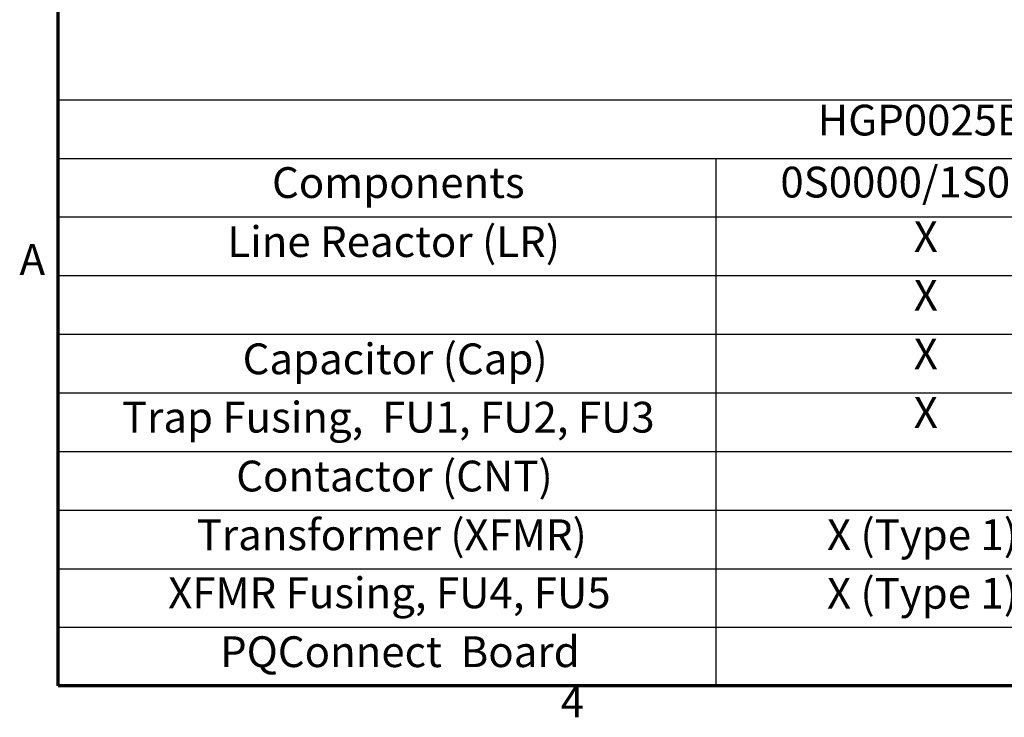
# Model space of a CAD drawing. Units: inches. Extents: x 3 to 129, y 1 to 100.
# Drawn here: x 4 to 27, y 2 to 19 of the extents above; entities that cross this region are included whole.
import ezdxf

# ---------------------------------------------------------------- set-up
doc = ezdxf.new("R2010")
doc.units = ezdxf.units.IN
doc.header["$LTSCALE"] = 6
doc.header["$MEASUREMENT"] = 0
doc.layers.get('0').update_dxf_attribs({"lineweight": 25})
doc.layers.add('Border (ANSI)', color=7, linetype='Continuous', lineweight=70)
doc.layers.add('Symbol (ANSI)', color=7, linetype='Continuous', lineweight=25)
doc.styles.add('Note Text (ANSI)', font='tahoma.ttf')

# ---------------------------------------------------------------- blocks, each defined once
blk = doc.blocks.new('Borders Default Border')
at = {"layer": 'Border (ANSI)', "flags": 128}
blk.add_lwpolyline([(0.75, 0.5), (0.75, 16.5), (21.25, 16.5), (21.25, 0.5), (0.75, 0.5)], dxfattribs=at)
at = {"layer": 'Border (ANSI)', "char_height": 0.12, "attachment_point": 7, "style": 'Note Text (ANSI)'}
for s, insert in [('A', (0.599, 2.065)), ('4', (2.7081, 0.34))]:
    blk.add_mtext(s, dxfattribs=dict(at, insert=insert))
blk = doc.blocks.new('Table4')
at = {"layer": 'Symbol (ANSI)'}
for p, q in [((0.75, 2.7852), (7.8639, 2.7852)), ((0.75, 2.7852), (0.75, 2.5566)), ((0.75, 2.5566), (7.8639, 2.5566)), ((0.75, 2.5566), (0.75, 2.3281)), ((3.3131, 2.5566), (3.3131, 2.3281)), ((0.75, 2.3281), (7.8639, 2.3281)), ((0.75, 2.3281), (0.75, 0.5)), ((3.3131, 2.3281), (3.3131, 0.5)), ((0.75, 2.0996), (7.8639, 2.0996)), ((0.75, 1.8711), (7.8639, 1.8711)), ((0.75, 1.6425), (7.8639, 1.6425)), ((0.75, 1.414), (7.8639, 1.414)), ((0.75, 1.1855), (7.8639, 1.1855)), ((0.75, 0.957), (7.8639, 0.957)), ((0.75, 0.7285), (7.8639, 0.7285)), ((0.75, 0.5), (7.8639, 0.5))]:
    blk.add_line(p, q, dxfattribs=at)
at = {"layer": 'Symbol (ANSI)', "char_height": 0.12, "attachment_point": 7, "style": 'Note Text (ANSI)'}
for s, insert in [('HGP0025BW-----', (3.7097, 2.6083)), ('0S0000/1S0000', (3.5644, 2.3666)), ('Components', (1.583, 2.3647)), ('Line Reactor (LR)', (1.4091, 2.1346)), ('X', (4.0842, 2.1538)), ('X', (4.0842, 1.9253)), ('Capacitor (Cap)', (1.4685, 1.6775)), ('X', (4.0842, 1.6968)), ('Trap Fusing,  FU1, FU2, FU3', (0.9979, 1.45)), ('X', (4.0842, 1.4683)), ('Contactor (CNT)', (1.4435, 1.2205)), ('Transformer (XFMR)', (1.2894, 0.9916)), ('X (Type 1)', (3.7461, 0.992)), ('XFMR Fusing, FU4, FU5', (1.1785, 0.7654)), ('X (Type 1)', (3.7461, 0.7635)), ('PQConnect  Board', (1.3806, 0.5358))]:
    blk.add_mtext(s, dxfattribs=dict(at, insert=insert))

msp = doc.modelspace()

# ---------------------------------------------------------------- block references
at = {"xscale": 6, "yscale": 6, "zscale": 6}
for name in ['Borders Default Border', 'Table4']:
    msp.add_blockref(name, (0, 0), dxfattribs=at)

doc.saveas('drawing.dxf')
